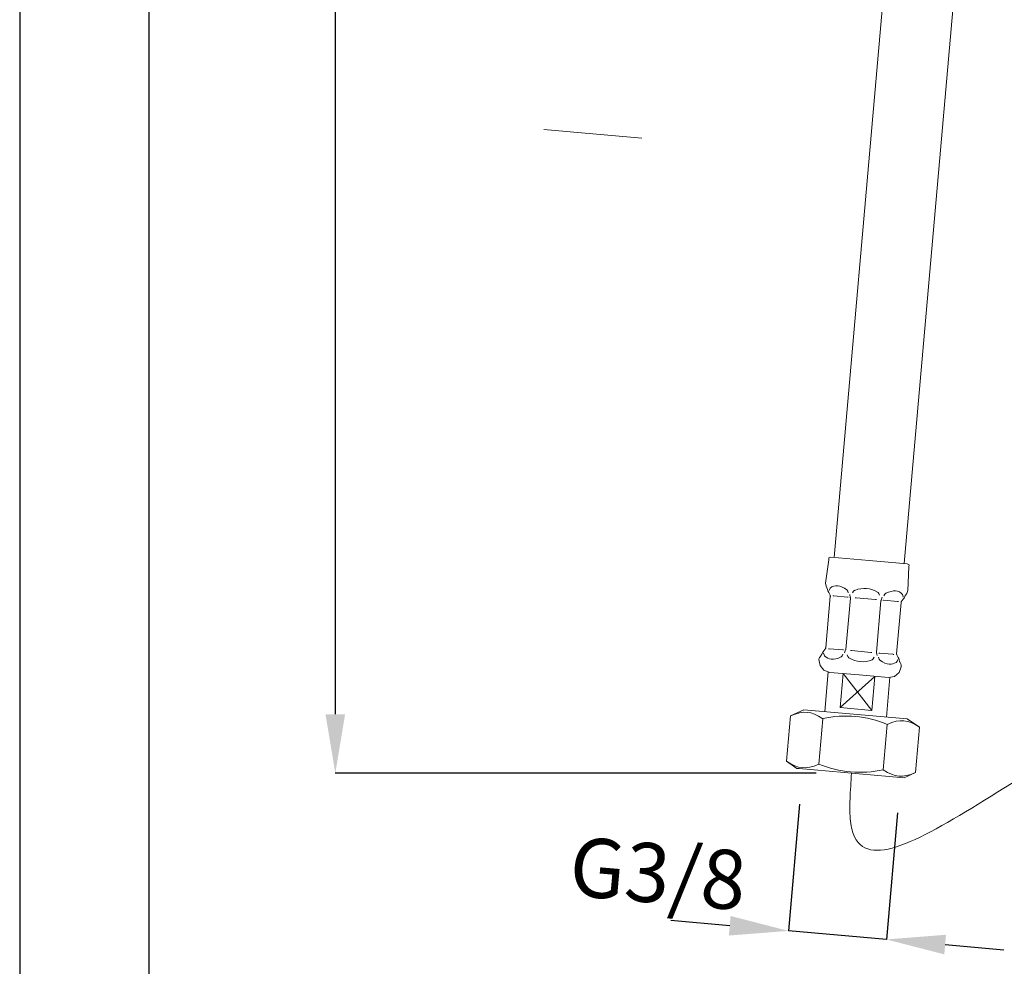
# Model space of a CAD drawing. Units: millimetres. Extents: x 276 to 801, y 148 to 891.
# Drawn here: x 276 to 443, y 240 to 401 of the extents above; entities that cross this region are included whole.
import ezdxf

# ---------------------------------------------------------------- set-up
doc = ezdxf.new("R2010")
doc.units = ezdxf.units.MM
doc.header["$LTSCALE"] = 10
doc.linetypes.add('CENTER', pattern=[50.8, 31.75, -6.35, 6.35, -6.35])
for name, color, linetype, lineweight in [('中心線', 1, 'CENTER', 15), ('図面枠', 6, 'Continuous', 25), ('寸法線', 3, 'Continuous', 20), ('細線', 7, 'Continuous', 9)]:
    doc.layers.add(name, color=color, linetype=linetype, lineweight=lineweight)
doc.styles.add('japanese', font='romans.shx', dxfattribs={"bigfont": 'bigfont.shx'})
doc.dimstyles.new('カタログS4', dxfattribs={"dimtxt": 10, "dimasz": 10, "dimexe": 0, "dimexo": 6, "dimgap": 2, "dimtad": 1, "dimdec": 0, "dimdsep": 46, "dimtxsty": 'japanese', "dimcen": 2.5, "dimadec": 0, "dimazin": 0, "dimtfac": 1, "dimtdec": 0, "dimtmove": 2, "dimatfit": 3, "dimfxl": 1, "dimtolj": 1, "dimarcsym": 0})

# ---------------------------------------------------------------- blocks, each defined once
blk = doc.blocks.new('*D12')
at = {"layer": 'Defpoints', "color": 0, "linetype": 'Continuous'}
for p in [(392.23, 624.89), (329.51, 273.2), (417.03, 273.2)]:
    blk.add_point(p, dxfattribs=at)
at = {"layer": '寸法線', "color": 0, "linetype": 'Continuous', "lineweight": -2}
for p, q in [((386.23, 624.89), (329.51, 624.89)), ((329.51, 614.89), (329.51, 283.2)), ((411.03, 273.2), (329.51, 273.2))]:
    blk.add_line(p, q, dxfattribs=at)
at = {"layer": '寸法線', "color": 0, "linetype": 'Continuous'}
for points in [[(327.85, 614.89), (331.18, 614.89), (329.51, 624.89)], [(327.85, 283.2), (331.18, 283.2), (329.51, 273.2)]]:
    blk.add_solid(points, dxfattribs=at)
at = {"layer": '寸法線', "color": 0, "linetype": 'Continuous', "insert": (322.51, 449.04), "char_height": 10, "attachment_point": 5, "rotation": 90, "style": 'japanese'}
blk.add_mtext('\\A1;380', dxfattribs=at)
blk = doc.blocks.new('*D13')
at = {"layer": 'Defpoints', "color": 0, "linetype": 'Continuous'}
for p in [(408.74, 273.93), (425.33, 272.47), (406.33, 246.45)]:
    blk.add_point(p, dxfattribs=at)
at = {"layer": '寸法線', "color": 0, "linetype": 'Continuous', "lineweight": -2}
for p, q in [((408.21, 267.95), (406.33, 246.45)), ((424.81, 266.49), (422.93, 245)), ((396.37, 247.32), (386.41, 248.19)), ((422.93, 245), (406.33, 246.45)), ((432.89, 244.13), (442.85, 243.26))]:
    blk.add_line(p, q, dxfattribs=at)
at = {"layer": '寸法線', "color": 0, "linetype": 'Continuous'}
for points in [[(396.52, 248.98), (396.23, 245.66), (406.33, 246.45)], [(433.04, 245.79), (432.75, 242.47), (422.93, 245)]]:
    blk.add_solid(points, dxfattribs=at)
at = {"layer": '寸法線', "color": 0, "linetype": 'Continuous', "insert": (384.22, 256.19), "char_height": 10, "attachment_point": 5, "rotation": 355, "style": 'japanese'}
blk.add_mtext('\\A1;G3/8', dxfattribs=at)

msp = doc.modelspace()

# ---------------------------------------------------------------- linework, layer by layer
at = {"layer": 'Defpoints', "linetype": 'Continuous'}
msp.add_lwpolyline([(801.01, 890.7), (276.01, 890.7), (276.01, 148.2), (801.01, 148.2)], close=True, dxfattribs=at)
at = {"layer": '中心線'}
msp.add_open_spline([(417.03, 273.2), (416.82, 270.22), (414.93, 243.63), (456.35, 288.04), (493.19, 289.45), (492.47, 280.5), (492.19, 277.02)], degree=3, knots=[0, 0, 0, 0, 8.14634, 72.646391, 86.867349, 95.939468, 95.939468, 95.939468, 95.939468], dxfattribs=at)
at = {"layer": '図面枠', "linetype": 'Continuous'}
msp.add_line((297.95, 172.99), (297.95, 865.9), dxfattribs=at)
at = {"layer": '寸法線'}
msp.add_line((364.85, 382.34), (381.45, 380.88), dxfattribs=at)
at = {"layer": '細線', "linetype": 'Continuous'}
for p, q in [((453.7, 624.89), (425.94, 308.76)), ((434.47, 542.03), (414.07, 309.8)), ((412.64, 305.4), (413.16, 309.37)), ((413.53, 309.84), (413.16, 309.73)), ((413.16, 309.37), (413.16, 309.73)), ((420, 309.28), (413.53, 309.84)), ((426.47, 308.71), (420, 309.28)), ((426.82, 308.53), (426.47, 308.71)), ((426.58, 304.18), (426.76, 308.19)), ((426.76, 308.19), (426.82, 308.53)), ((412.73, 304.89), (412.64, 305.4)), ((412.97, 304.37), (412.73, 304.89)), ((413.01, 304.15), (412.97, 304.37)), ((413.18, 303.82), (413.01, 304.15)), ((413.01, 304.14), (413.01, 304.15)), ((413.18, 303.82), (413.01, 304.14)), ((413.44, 303.27), (413.18, 303.82)), ((426.4, 303.69), (426.58, 304.18)), ((412.66, 294.5), (413.42, 303.19)), ((413.45, 303.19), (413.41, 303.33)), ((413.92, 303.3), (413.9, 303.31)), ((413.94, 303.3), (413.92, 303.3)), ((413.97, 303.29), (413.94, 303.3)), ((413.99, 303.29), (413.97, 303.29)), ((414.01, 303.28), (413.99, 303.29)), ((414.03, 303.28), (414.01, 303.28)), ((416.36, 303.07), (414.03, 303.28)), ((416.07, 294.2), (416.83, 302.9)), ((416.38, 303.07), (416.36, 303.07)), ((416.45, 303.04), (416.45, 303.04)), ((416.81, 302.99), (416.72, 303.51)), ((417.79, 302.95), (417.63, 302.96)), ((421.08, 302.66), (417.79, 302.95)), ((421.24, 302.64), (421.08, 302.66)), ((421.25, 293.74), (422.01, 302.44)), ((421.79, 303.37), (421.79, 303.37)), ((422.05, 302.53), (422.23, 303.03)), ((422.41, 302.51), (422.41, 302.52)), ((422.51, 302.53), (422.49, 302.53)), ((424.84, 302.33), (422.51, 302.53)), ((424.66, 293.45), (425.42, 302.14)), ((424.86, 302.33), (424.84, 302.33)), ((424.88, 302.33), (424.86, 302.33)), ((424.91, 302.33), (424.88, 302.33)), ((424.93, 302.34), (424.91, 302.33)), ((424.95, 302.34), (424.93, 302.34)), ((424.98, 302.34), (424.95, 302.34)), ((425.77, 302.71), (425.42, 302.23)), ((425.45, 302.25), (425.46, 302.28)), ((425.92, 302.87), (425.77, 302.71)), ((425.92, 302.87), (426, 303.01)), ((426, 303.01), (426.08, 303.23)), ((426.08, 303.23), (426.4, 303.69)), ((412.31, 293.93), (412.09, 293.63)), ((412.66, 294.41), (412.31, 293.93)), ((412.31, 293.93), (412.31, 293.92)), ((412.62, 294.36), (412.64, 294.39)), ((413.13, 294.3), (413.11, 294.3)), ((413.16, 294.3), (413.13, 294.3)), ((413.18, 294.31), (413.16, 294.3)), ((413.2, 294.31), (413.18, 294.31)), ((413.23, 294.31), (413.2, 294.31)), ((413.25, 294.31), (413.23, 294.31)), ((415.57, 294.11), (413.25, 294.31)), ((415.6, 294.11), (415.57, 294.11)), ((415.67, 294.12), (415.67, 294.12)), ((415.86, 293.61), (416.03, 294.11)), ((417.01, 293.98), (416.85, 294)), ((420.29, 293.69), (417.01, 293.98)), ((411.5, 292.46), (411.56, 292.71)), ((411.5, 292.46), (411.5, 292.45)), ((411.68, 291.44), (411.5, 292.45)), ((411.68, 292.94), (411.98, 293.38)), ((411.9, 293.18), (412.09, 293.63)), ((412.49, 293.05), (412.43, 293.12)), ((420.45, 293.68), (420.29, 293.69)), ((420.88, 292.87), (420.88, 292.87)), ((421.36, 293.13), (421.28, 293.65)), ((421.63, 293.6), (421.63, 293.6)), ((421.73, 293.57), (421.71, 293.57)), ((424.05, 293.36), (421.73, 293.57)), ((424.07, 293.36), (424.05, 293.36)), ((424.1, 293.35), (424.07, 293.36)), ((424.12, 293.35), (424.1, 293.35)), ((424.14, 293.34), (424.12, 293.35)), ((424.17, 293.34), (424.14, 293.34)), ((424.19, 293.33), (424.17, 293.34)), ((424.68, 293.31), (424.63, 293.45)), ((424.91, 292.82), (424.65, 293.37)), ((425.02, 292.65), (424.91, 292.82)), ((425.08, 292.49), (425.02, 292.65)), ((425.08, 292.49), (425.07, 292.5)), ((425.18, 292.02), (425.08, 292.49)), ((425.08, 292.49), (425.08, 292.49)), ((425.36, 291.75), (425.14, 292.22)), ((412.35, 290.64), (411.68, 291.44)), ((413.32, 290.29), (412.35, 290.64)), ((424.65, 292.05), (424.58, 291.99)), ((425.1, 290.26), (425.45, 291.23)), ((425.44, 291.5), (425.36, 291.75)), ((412.49, 283.64), (413.08, 290.38)), ((418.3, 289.85), (413.32, 290.29)), ((415.1, 284.31), (415.61, 290.09)), ((421, 289.62), (415.1, 284.31)), ((420.49, 283.84), (415.61, 290.09)), ((423.28, 289.42), (418.3, 289.85)), ((420.49, 283.84), (421, 289.62)), ((422.95, 282.72), (423.54, 289.46)), ((424.3, 289.6), (423.28, 289.42)), ((425.1, 290.26), (424.3, 289.6)), ((408.92, 283.95), (406.68, 282.91)), ((426.48, 282.41), (408.92, 283.95)), ((420.49, 283.84), (415.1, 284.31)), ((406.01, 275.22), (406.68, 282.91)), ((411.47, 274.74), (412.14, 282.43)), ((428.01, 281.33), (426.48, 282.41)), ((428.54, 280.99), (426.48, 282.41)), ((428.01, 281.33), (426.48, 282.41)), ((422.4, 273.79), (423.07, 281.47)), ((427.87, 273.31), (428.54, 280.99)), ((407.73, 274.01), (406.01, 275.22)), ((408.15, 273.98), (407.73, 274.01)), ((427.87, 273.31), (425.92, 272.42))]:
    msp.add_line(p, q, dxfattribs=at)
for points in [[(413.23, 304.17), (413.33, 304.43), (413.43, 304.59)], [(413.43, 304.59), (413.71, 304.78), (414.01, 304.9), (414.34, 304.96), (414.68, 304.96), (415.05, 304.89), (415.43, 304.76), (415.83, 304.56), (416.25, 304.3)], [(416.25, 304.3), (416.38, 304.09), (416.48, 303.79)], [(417.21, 303.77), (417.37, 304.04), (417.56, 304.21)], [(417.56, 304.2), (418.07, 304.38), (418.58, 304.49), (419.09, 304.54), (419.59, 304.53)], [(419.59, 304.53), (420.08, 304.46), (420.57, 304.32), (421.05, 304.12), (421.53, 303.86)], [(421.53, 303.86), (421.68, 303.66), (421.79, 303.37)], [(422.84, 303.73), (423.29, 303.91), (423.72, 304.03), (424.12, 304.1), (424.49, 304.1), (424.83, 304.04), (425.14, 303.93), (425.42, 303.75), (425.65, 303.52)], [(422.52, 303.26), (422.67, 303.54), (422.84, 303.73)], [(425.66, 303.52), (425.73, 303.35), (425.78, 303.07)], [(412.43, 293.12), (412.36, 293.29), (412.3, 293.57)], [(413.59, 292.54), (413.27, 292.59), (412.98, 292.69), (412.72, 292.85), (412.49, 293.05)], [(415.25, 292.91), (414.8, 292.73), (414.37, 292.61), (413.97, 292.54), (413.59, 292.54)], [(415.57, 293.38), (415.42, 293.1), (415.25, 292.91)], [(416.56, 292.78), (416.41, 292.98), (416.29, 293.27)], [(418.5, 292.11), (418.01, 292.18), (417.52, 292.32), (417.03, 292.52), (416.56, 292.78)], [(420.53, 292.43), (420.02, 292.26), (419.5, 292.15), (419, 292.1), (418.5, 292.11)], [(420.88, 292.87), (420.71, 292.6), (420.53, 292.43)], [(421.84, 292.34), (421.7, 292.55), (421.61, 292.85)], [(423.4, 291.68), (423.04, 291.75), (422.65, 291.88), (422.25, 292.08), (421.84, 292.34)], [(424.85, 292.47), (424.76, 292.21), (424.65, 292.05)], [(424.58, 291.99), (424.32, 291.83), (424.04, 291.73), (423.73, 291.68), (423.4, 291.68)], [(406.68, 282.91), (407.49, 283.23), (408.2, 283.43), (408.86, 283.52), (409.49, 283.51), (410.1, 283.41), (410.74, 283.21), (411.41, 282.89), (412.14, 282.43)], [(428.54, 280.99), (427.8, 281.46), (427.13, 281.77), (426.5, 281.98), (425.88, 282.08), (425.25, 282.09), (424.6, 282), (423.88, 281.8), (423.07, 281.47)], [(411.47, 274.74), (410.67, 274.41), (409.95, 274.22), (409.29, 274.13), (408.67, 274.14), (408.05, 274.24), (407.41, 274.44), (406.75, 274.76), (406.01, 275.22)], [(425.92, 272.42), (425.92, 272.42), (408.15, 273.98)], [(422.4, 273.79), (423.14, 273.32), (423.81, 273.01), (424.44, 272.8), (425.06, 272.7), (425.69, 272.69), (426.35, 272.78), (427.06, 272.98), (427.87, 273.31)]]:
    msp.add_lwpolyline(points, dxfattribs=at)
for centre, radius, start, end in [((413.02, 303.23), 0.407, 14.8187, 18.009), ((413.02, 303.23), 0.407, 354.8568, 10.3312), ((413.02, 303.23), 0.407, 354.8568, 10.0725), ((416.3, 302.76), 0.32, 61.2332, 75.17), ((416.7, 302.91), 0.131, 354.406, 36.2128), ((422.14, 302.43), 0.131, 133.7872, 175.594), ((422.53, 302.17), 0.362, 95.6542, 107.9425), ((425.83, 302.11), 0.407, 157.1621, 175.1432), ((425.9, 302.1), 0.5, 162.8048, 163.0173), ((425.83, 302.11), 0.407, 151.9896, 155.1813), ((412.26, 294.53), 0.407, 331.9849, 335.1813), ((412.26, 294.53), 0.407, 337.1621, 355.1432), ((412.19, 294.54), 0.5, 342.8017, 343.0151), ((415.57, 294.43), 0.32, 274.83, 288.7668), ((415.94, 294.21), 0.131, 313.7872, 355.594), ((412.5, 292.37), 0.999, 144.9986, 160.0039), ((421.38, 293.73), 0.131, 174.406, 216.2128), ((421.79, 293.88), 0.32, 241.2332, 255.17), ((425.07, 293.41), 0.407, 174.8568, 190.3307), ((425.07, 293.41), 0.407, 194.8187, 198.0151), ((424.45, 291.32), 0.999, 354.9732, 9.9961), ((416.09, 264.82), 18.06, 67.2413, 102.6051), ((418.44, 291.41), 18.06, 247.3181, 282.6819)]:
    msp.add_arc(centre, radius, start, end, dxfattribs=at)

# ---------------------------------------------------------------- dimensions: what is measured, and where the dimension line sits
at = {"layer": '寸法線', "linetype": 'Continuous'}
dim = msp.add_linear_dim(base=(329.51, 273.2), p1=(392.23, 624.89), p2=(417.03, 273.2), angle=90, text='380', dimstyle='カタログS4', dxfattribs=at)
dim.commit()
dim.dimension.update_dxf_attribs({"geometry": '*D12', "text_midpoint": (322.51, 449.04)})
dim = msp.add_linear_dim(base=(406.33, 246.45), p1=(425.33, 272.47), p2=(408.74, 273.93), angle=175, text='G3/8', dimstyle='カタログS4', dxfattribs=at)
dim.commit()
dim.dimension.update_dxf_attribs({"geometry": '*D13', "text_midpoint": (384.22, 256.19), "dimtype": 160})

doc.saveas('drawing.dxf')
